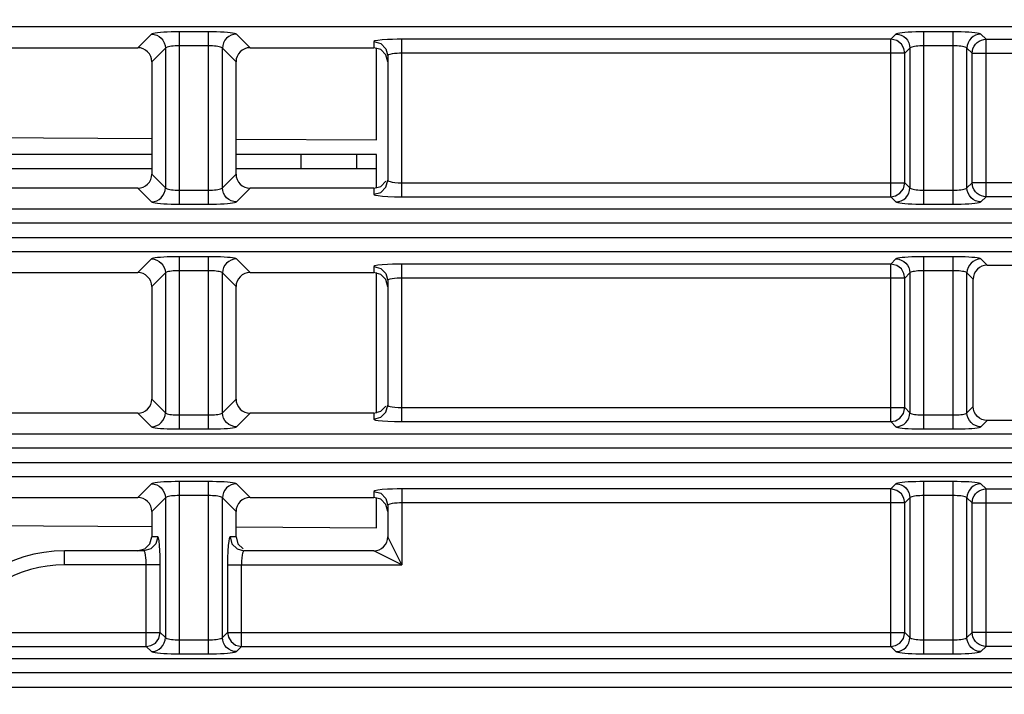
# Model space of a CAD drawing. Units: millimetres. Extents: x 40 to 537, y 43 to 385.
# Drawn here: x 189 to 196, y 56 to 61 of the extents above; entities that cross this region are included whole.
import ezdxf

# ---------------------------------------------------------------- set-up
doc = ezdxf.new("R2010")
doc.units = ezdxf.units.MM
doc.header["$LTSCALE"] = 32.67
doc.layers.get('0').update_dxf_attribs({"linetype": 'CONTINUOUS'})
doc.styles.get("Standard").update_dxf_attribs({"font": 'txt', "width": 0.75})
doc.dimstyles.new('DIMSTYLE_1', dxfattribs={"dimtxt": 4.5, "dimasz": 2.4, "dimexe": 0.18, "dimexo": 0.0625, "dimgap": 0.09, "dimtad": 1, "dimdec": 1, "dimlfac": 5, "dimzin": 0, "dimdsep": 46, "dimtxsty": 'STANDARD', "dimblk": '_FILLED', "dimblk1": '_FILLED', "dimblk2": '_FILLED', "dimcen": 0.09, "dimadec": 0, "dimazin": 0, "dimtp": 0.1, "dimtm": 0.1, "dimtfac": 1, "dimtdec": 1, "dimtofl": 0, "dimtmove": 0, "dimatfit": 3, "dimldrblk": '_FILLED', "dimfxl": 1, "dimtolj": 1, "dimtzin": 0, "dimarcsym": 0})

# ---------------------------------------------------------------- blocks, each defined once
blk = doc.blocks.new('_FILLED')
at = {"color": 0, "linetype": 'BYBLOCK'}
blk.add_solid([(0, 0), (-1, 0.15625), (-1, -0.15625)], dxfattribs=at)
blk = doc.blocks.new('*D0')
at = {"color": 2, "linetype": 'CONTINUOUS'}
for p, q in [((183.8234, 84.8532), (250.6827, 84.8532)), ((249.6827, 84.8532), (249.6827, 65.4552)), ((249.6827, 46.0572), (249.6827, 65.4552)), ((225.6578, 46.0572), (250.6827, 46.0572))]:
    blk.add_line(p, q, dxfattribs=at)
at = {"color": 2, "linetype": 'CONTINUOUS', "xscale": 2.4, "yscale": 2.4, "zscale": 2.4}
for p, rotation in [((249.6827, 84.8532), 90), ((249.6827, 46.0572), 270)]:
    blk.add_blockref('_FILLED', p, dxfattribs=dict(at, rotation=rotation))

msp = doc.modelspace()

# ---------------------------------------------------------------- linework, layer by layer
at = {"color": 7, "linetype": 'CONTINUOUS'}
for p, q in [((196.9721, 60.5467), (137.2359, 60.5467)), ((190.0352, 60.4942), (189.9382, 60.3972)), ((190.4412, 60.5102), (190.2344, 60.5102)), ((190.2344, 59.2842), (190.2344, 60.5102)), ((190.4412, 59.2842), (190.4412, 60.5102)), ((190.7374, 60.3972), (190.6404, 60.4942)), ((195.3352, 60.4942), (195.2986, 60.4577)), ((195.7412, 60.5102), (195.5344, 60.5102)), ((195.5344, 59.2842), (195.5344, 60.5102)), ((195.7412, 59.2842), (195.7412, 60.5102)), ((195.9769, 60.4577), (195.9404, 60.4942)), ((191.6256, 60.445), (191.6178, 60.4402)), ((191.6178, 60.4402), (191.6178, 60.3972)), ((195.2986, 60.4577), (191.8178, 60.4577)), ((191.8178, 59.3367), (191.8178, 60.4577)), ((195.2986, 59.3367), (195.2986, 60.4577)), ((195.9769, 60.4577), (198.241, 60.4577)), ((195.9769, 59.3367), (195.9769, 60.4577)), ((185.4374, 60.3972), (189.9382, 60.3972)), ((190.1348, 60.3946), (190.0378, 60.2976)), ((190.1348, 60.3946), (190.1348, 59.3998)), ((190.4412, 60.4105), (190.2344, 60.4105)), ((190.6378, 60.2976), (190.5408, 60.3946)), ((190.5408, 59.3998), (190.5408, 60.3946)), ((190.7374, 60.3972), (191.6178, 60.3972)), ((191.6677, 60.3838), (191.6178, 60.3972)), ((191.6378, 59.741), (191.6378, 60.3972)), ((195.3982, 60.358), (191.8178, 60.358)), ((195.4348, 60.3946), (195.3982, 60.358)), ((195.3982, 59.4363), (195.3982, 60.358)), ((195.4348, 60.3946), (195.4348, 59.3998)), ((195.7412, 60.4105), (195.5344, 60.4105)), ((195.8773, 60.358), (195.8408, 60.3946)), ((195.8408, 59.3998), (195.8408, 60.3946)), ((195.8773, 60.358), (198.241, 60.358)), ((195.8773, 59.4363), (195.8773, 60.358)), ((190.0378, 60.2976), (190.0378, 59.4968)), ((190.6378, 59.4968), (190.6378, 60.2976)), ((191.7178, 60.3405), (191.7178, 59.4538)), ((190.6378, 59.7472), (191.6378, 59.741)), ((190.0378, 59.6372), (185.3378, 59.6372)), ((191.6378, 59.6372), (190.6378, 59.6372)), ((191.0978, 59.6372), (191.0978, 59.5372)), ((191.4978, 59.5372), (191.4978, 59.6372)), ((191.6378, 59.3972), (191.6378, 59.6372)), ((185.3378, 59.5372), (190.0378, 59.5372)), ((190.6378, 59.5372), (191.6378, 59.5372)), ((190.0378, 59.4968), (190.1348, 59.3998)), ((190.5408, 59.3998), (190.6378, 59.4968)), ((191.7044, 59.404), (191.7178, 59.4538)), ((191.7921, 59.4369), (191.8178, 59.4363)), ((191.8178, 59.4363), (195.3982, 59.4363)), ((195.3982, 59.4363), (195.4348, 59.3998)), ((195.8408, 59.3998), (195.8773, 59.4363)), ((200.9678, 59.4363), (195.8773, 59.4363)), ((189.9382, 59.3972), (185.4374, 59.3972)), ((189.9382, 59.3972), (190.0352, 59.3002)), ((190.2344, 59.3838), (190.4412, 59.3838)), ((190.6404, 59.3002), (190.7374, 59.3972)), ((191.6178, 59.3972), (190.7374, 59.3972)), ((191.6178, 59.3972), (191.6178, 59.3542)), ((195.5344, 59.3838), (195.7412, 59.3838)), ((191.8178, 59.3367), (195.2986, 59.3367)), ((195.2986, 59.3367), (195.3352, 59.3002)), ((195.9404, 59.3002), (195.9769, 59.3367)), ((200.963, 59.3367), (195.9769, 59.3367)), ((200.9097, 59.2477), (137.2359, 59.2477)), ((190.2344, 59.2842), (190.4412, 59.2842)), ((195.5344, 59.2842), (195.7412, 59.2842)), ((200.9049, 59.1481), (137.2407, 59.1481)), ((137.2407, 59.0463), (200.9049, 59.0463)), ((137.2359, 58.9467), (200.9097, 58.9467)), ((190.0352, 58.8942), (189.9382, 58.7972)), ((190.4412, 58.9102), (190.2344, 58.9102)), ((190.2344, 57.6842), (190.2344, 58.9102)), ((190.4412, 57.6842), (190.4412, 58.9102)), ((190.7374, 58.7972), (190.6404, 58.8942)), ((195.3352, 58.8942), (195.2986, 58.8577)), ((195.7412, 58.9102), (195.5344, 58.9102)), ((195.5344, 57.6842), (195.5344, 58.9102)), ((195.7412, 57.6842), (195.7412, 58.9102)), ((195.9849, 58.8497), (195.9404, 58.8942)), ((190.4412, 58.8105), (190.2344, 58.8105)), ((191.6256, 58.845), (191.6178, 58.8402)), ((191.6178, 58.8402), (191.6178, 58.7972)), ((195.2986, 58.8577), (191.8178, 58.8577)), ((191.8178, 57.7367), (191.8178, 58.8577)), ((195.2986, 57.7367), (195.2986, 58.8577)), ((195.7412, 58.8105), (195.5344, 58.8105)), ((195.9849, 58.8497), (200.9678, 58.8497)), ((185.4374, 58.7972), (189.9382, 58.7972)), ((190.1348, 58.7946), (190.0378, 58.6976)), ((190.1348, 58.7946), (190.1348, 57.7998)), ((190.6378, 58.6976), (190.5408, 58.7946)), ((190.5408, 57.7998), (190.5408, 58.7946)), ((190.7374, 58.7972), (191.6178, 58.7972)), ((191.6677, 58.7838), (191.6178, 58.7972)), ((191.6378, 57.7972), (191.6378, 58.7972)), ((191.7178, 58.7405), (191.7178, 57.8538)), ((195.3982, 58.758), (191.8178, 58.758)), ((195.4348, 58.7946), (195.3982, 58.758)), ((195.3982, 57.8363), (195.3982, 58.758)), ((195.4348, 58.7946), (195.4348, 57.7998)), ((195.8853, 58.7501), (195.8408, 58.7946)), ((195.8408, 57.7998), (195.8408, 58.7946)), ((195.8853, 57.8443), (195.8853, 58.7501)), ((190.0378, 58.6976), (190.0378, 57.8968)), ((190.6378, 57.8968), (190.6378, 58.6976)), ((190.0378, 57.8968), (190.1348, 57.7998)), ((190.5408, 57.7998), (190.6378, 57.8968)), ((191.7044, 57.804), (191.7178, 57.8538)), ((191.7921, 57.8369), (191.8178, 57.8363)), ((191.8178, 57.8363), (195.3982, 57.8363)), ((195.3982, 57.8363), (195.4348, 57.7998)), ((195.8408, 57.7998), (195.8853, 57.8443)), ((189.9382, 57.7972), (185.4374, 57.7972)), ((189.9382, 57.7972), (190.0352, 57.7002)), ((190.2344, 57.7838), (190.4412, 57.7838)), ((190.6404, 57.7002), (190.7374, 57.7972)), ((191.6178, 57.7972), (190.7374, 57.7972)), ((191.6178, 57.7972), (191.6178, 57.7542)), ((195.5344, 57.7838), (195.7412, 57.7838)), ((190.2344, 57.6842), (190.4412, 57.6842)), ((191.8178, 57.7367), (195.2986, 57.7367)), ((195.2986, 57.7367), (195.3352, 57.7002)), ((195.5344, 57.6842), (195.7412, 57.6842)), ((195.9404, 57.7002), (195.9849, 57.7447)), ((200.9678, 57.7447), (195.9849, 57.7447)), ((200.9097, 57.6477), (137.2359, 57.6477)), ((200.9049, 57.5481), (137.2407, 57.5481)), ((137.2407, 57.4463), (200.9049, 57.4463)), ((137.2359, 57.3467), (200.9097, 57.3467)), ((190.0352, 57.2942), (189.9382, 57.1972)), ((190.4412, 57.3102), (190.2344, 57.3102)), ((190.2344, 56.0842), (190.2344, 57.3102)), ((190.4412, 56.0842), (190.4412, 57.3102)), ((190.7374, 57.1972), (190.6404, 57.2942)), ((195.3352, 57.2942), (195.2986, 57.2577)), ((195.7412, 57.3102), (195.5344, 57.3102)), ((195.5344, 56.0842), (195.5344, 57.3102)), ((195.7412, 56.0842), (195.7412, 57.3102)), ((195.9769, 57.2577), (195.9404, 57.2942)), ((185.4374, 57.1972), (189.9382, 57.1972)), ((190.1348, 57.1946), (190.0378, 57.0976)), ((190.1348, 57.1946), (190.1348, 56.1998)), ((190.4412, 57.2105), (190.2344, 57.2105)), ((190.6378, 57.0976), (190.5408, 57.1946)), ((190.5408, 56.1998), (190.5408, 57.1946)), ((190.7374, 57.1972), (191.6178, 57.1972)), ((191.6256, 57.245), (191.6178, 57.2402)), ((191.6178, 57.2402), (191.6178, 57.1972)), ((191.6677, 57.1838), (191.6178, 57.1972)), ((191.6378, 56.981), (191.6378, 57.1972)), ((195.2986, 57.2577), (191.8178, 57.2577)), ((191.8178, 57.2577), (191.8178, 56.7172)), ((195.2986, 56.1367), (195.2986, 57.2577)), ((195.4348, 57.1946), (195.3982, 57.158)), ((195.4348, 57.1946), (195.4348, 56.1998)), ((195.7412, 57.2105), (195.5344, 57.2105)), ((195.8773, 57.158), (195.8408, 57.1946)), ((195.8408, 56.1998), (195.8408, 57.1946)), ((195.9769, 57.2577), (200.963, 57.2577)), ((195.9769, 56.1367), (195.9769, 57.2577)), ((191.7178, 57.1405), (191.7178, 56.9172)), ((195.3982, 57.158), (191.8178, 57.158)), ((195.3982, 56.2363), (195.3982, 57.158)), ((195.8773, 57.158), (200.9678, 57.158)), ((195.8773, 56.2363), (195.8773, 57.158)), ((190.0378, 57.0976), (190.0378, 56.9172)), ((190.6378, 56.9172), (190.6378, 57.0976)), ((190.6382, 56.9872), (191.6378, 56.981)), ((190.0244, 56.8673), (190.0378, 56.9172)), ((190.0808, 56.9172), (190.0378, 56.9172)), ((190.0856, 56.9093), (190.0808, 56.9172)), ((190.6378, 56.9172), (190.5948, 56.9172)), ((191.8178, 56.7172), (191.7178, 56.9172)), ((189.9811, 56.8172), (189.4178, 56.8172)), ((189.4178, 56.7172), (189.4178, 56.8172)), ((190.6446, 56.8306), (190.6944, 56.8172)), ((191.6178, 56.8172), (190.6944, 56.8172)), ((191.8178, 56.7172), (191.6178, 56.8172)), ((190.0982, 56.7172), (189.4178, 56.7172)), ((189.9986, 56.1367), (189.9986, 56.7172)), ((190.0982, 56.2363), (190.0982, 56.7172)), ((190.5773, 56.7172), (191.8178, 56.7172)), ((190.5773, 56.7172), (190.5773, 56.2363)), ((190.6775, 56.7429), (190.6769, 56.7172)), ((190.6769, 56.1367), (190.6769, 56.7172)), ((188.6213, 56.2363), (190.0982, 56.2363)), ((190.0982, 56.2363), (190.1348, 56.1998)), ((190.5408, 56.1998), (190.5773, 56.2363)), ((190.5773, 56.2363), (195.3982, 56.2363)), ((195.3982, 56.2363), (195.4348, 56.1998)), ((195.8408, 56.1998), (195.8773, 56.2363)), ((200.9678, 56.2363), (195.8773, 56.2363)), ((190.2344, 56.1838), (190.4412, 56.1838)), ((195.5344, 56.1838), (195.7412, 56.1838)), ((188.6213, 56.1367), (189.9986, 56.1367)), ((189.9986, 56.1367), (190.0352, 56.1002)), ((190.2344, 56.0842), (190.4412, 56.0842)), ((190.6404, 56.1002), (190.6769, 56.1367)), ((190.6769, 56.1367), (195.2986, 56.1367)), ((195.2986, 56.1367), (195.3352, 56.1002)), ((195.5344, 56.0842), (195.7412, 56.0842)), ((195.9404, 56.1002), (195.9769, 56.1367)), ((200.963, 56.1367), (195.9769, 56.1367)), ((200.9097, 56.0477), (137.2359, 56.0477)), ((200.9049, 55.9481), (137.2407, 55.9481)), ((137.2407, 55.8463), (200.9049, 55.8463))]:
    msp.add_line(p, q, dxfattribs=at)
for points in [[(190.2344, 60.5102), (190.205, 60.51), (190.176, 60.5094), (190.1483, 60.5084), (190.1226, 60.5072), (190.0994, 60.5056), (190.0792, 60.5037), (190.0623, 60.5016), (190.0491, 60.4992), (190.0399, 60.4967), (190.0352, 60.4942)], [(190.0352, 60.4942), (190.0545, 60.4921), (190.0731, 60.4864), (190.0903, 60.4771), (190.1053, 60.4647), (190.1177, 60.4497), (190.127, 60.4325), (190.1327, 60.4139), (190.1348, 60.3946)], [(190.6404, 60.4942), (190.6356, 60.4967), (190.6265, 60.4992), (190.6133, 60.5016), (190.5963, 60.5037), (190.5761, 60.5056), (190.5529, 60.5072), (190.5272, 60.5084), (190.4995, 60.5094), (190.4705, 60.51), (190.4412, 60.5102)], [(190.6404, 60.4942), (190.621, 60.4921), (190.6024, 60.4864), (190.5853, 60.4771), (190.5702, 60.4647), (190.5578, 60.4497), (190.5486, 60.4325), (190.5428, 60.4139), (190.5408, 60.3946)], [(195.5344, 60.5102), (195.505, 60.51), (195.476, 60.5094), (195.4483, 60.5084), (195.4226, 60.5072), (195.3994, 60.5056), (195.3792, 60.5037), (195.3623, 60.5016), (195.3491, 60.4992), (195.3399, 60.4967), (195.3352, 60.4942)], [(195.3352, 60.4942), (195.3545, 60.4921), (195.3731, 60.4864), (195.3903, 60.4771), (195.4053, 60.4647), (195.4177, 60.4497), (195.427, 60.4325), (195.4327, 60.4139), (195.4348, 60.3946)], [(195.9404, 60.4942), (195.9356, 60.4967), (195.9265, 60.4992), (195.9133, 60.5016), (195.8963, 60.5037), (195.8761, 60.5056), (195.8529, 60.5072), (195.8272, 60.5084), (195.7995, 60.5094), (195.7705, 60.51), (195.7412, 60.5102)], [(195.9404, 60.4942), (195.921, 60.4921), (195.9024, 60.4864), (195.8853, 60.4771), (195.8702, 60.4647), (195.8578, 60.4497), (195.8486, 60.4325), (195.8428, 60.4139), (195.8408, 60.3946)], [(191.6178, 60.4402), (191.6678, 60.4268), (191.7044, 60.3903), (191.7178, 60.3405)], [(191.8178, 60.4577), (191.7858, 60.4574), (191.7512, 60.4567), (191.7148, 60.4552), (191.6789, 60.4527), (191.6474, 60.4493), (191.6256, 60.445)], [(195.3982, 60.358), (195.3923, 60.3912), (195.3736, 60.423), (195.3416, 60.4476), (195.2986, 60.4577)], [(195.8773, 60.358), (195.8789, 60.3753), (195.8835, 60.392), (195.8909, 60.4076), (195.9009, 60.4218), (195.9131, 60.4341), (195.9273, 60.4441), (195.943, 60.4515), (195.9597, 60.456), (195.9769, 60.4577)], [(190.0378, 60.2976), (190.0359, 60.3171), (190.0302, 60.3358), (190.021, 60.353), (190.0086, 60.368), (189.9936, 60.3804), (189.9764, 60.3896), (189.9577, 60.3953), (189.9382, 60.3972)], [(190.2344, 60.4105), (190.2197, 60.4103), (190.2052, 60.4098), (190.1914, 60.4088), (190.1785, 60.4075), (190.1669, 60.4059), (190.1568, 60.4041), (190.1483, 60.4019), (190.1417, 60.3996), (190.1372, 60.3971), (190.1348, 60.3946)], [(190.5408, 60.3946), (190.5384, 60.3971), (190.5338, 60.3996), (190.5272, 60.4019), (190.5188, 60.4041), (190.5086, 60.4059), (190.497, 60.4075), (190.4842, 60.4088), (190.4703, 60.4098), (190.4558, 60.4103), (190.4412, 60.4105)], [(190.7374, 60.3972), (190.7179, 60.3953), (190.6992, 60.3896), (190.682, 60.3804), (190.6669, 60.368), (190.6545, 60.353), (190.6454, 60.3358), (190.6397, 60.3171), (190.6378, 60.2976)], [(191.7178, 60.2968), (191.7043, 60.3471), (191.6677, 60.3838)], [(191.8178, 60.358), (191.8018, 60.3578), (191.7845, 60.357), (191.7663, 60.3555), (191.7483, 60.3531), (191.7326, 60.3497), (191.7217, 60.3454), (191.7178, 60.3405)], [(195.5344, 60.4105), (195.5197, 60.4103), (195.5052, 60.4098), (195.4914, 60.4088), (195.4785, 60.4075), (195.4669, 60.4059), (195.4568, 60.4041), (195.4483, 60.4019), (195.4417, 60.3996), (195.4372, 60.3971), (195.4348, 60.3946)], [(195.8408, 60.3946), (195.8384, 60.3971), (195.8338, 60.3996), (195.8272, 60.4019), (195.8188, 60.4041), (195.8086, 60.4059), (195.797, 60.4075), (195.7842, 60.4088), (195.7703, 60.4098), (195.7558, 60.4103), (195.7412, 60.4105)], [(185.3378, 59.7745), (186.1844, 59.7747), (190.0378, 59.7509)], [(189.9382, 59.3972), (189.9577, 59.3991), (189.9764, 59.4048), (189.9936, 59.414), (190.0086, 59.4263), (190.021, 59.4414), (190.0302, 59.4586), (190.0359, 59.4773), (190.0378, 59.4968)], [(190.6378, 59.4968), (190.6397, 59.4773), (190.6454, 59.4586), (190.6545, 59.4414), (190.6669, 59.4263), (190.682, 59.414), (190.6992, 59.4048), (190.7179, 59.3991), (190.7374, 59.3972)], [(191.6178, 59.3972), (191.6677, 59.4106), (191.7043, 59.4473)], [(191.7178, 59.4538), (191.7192, 59.4508), (191.7243, 59.4476), (191.7339, 59.4443), (191.7487, 59.4412), (191.7685, 59.4386), (191.7921, 59.4369)], [(195.2986, 59.3367), (195.3318, 59.3427), (195.3637, 59.3613), (195.3882, 59.3934), (195.3982, 59.4363)], [(195.9769, 59.3367), (195.9597, 59.3383), (195.943, 59.3429), (195.9273, 59.3503), (195.9131, 59.3603), (195.9009, 59.3725), (195.8909, 59.3867), (195.8835, 59.4024), (195.8789, 59.4191), (195.8773, 59.4363)], [(190.0352, 59.3002), (190.0545, 59.3022), (190.0731, 59.308), (190.0903, 59.3172), (190.1053, 59.3296), (190.1177, 59.3447), (190.127, 59.3618), (190.1327, 59.3805), (190.1348, 59.3998)], [(190.1348, 59.3998), (190.1372, 59.3972), (190.1417, 59.3947), (190.1483, 59.3924), (190.1568, 59.3903), (190.1669, 59.3884), (190.1785, 59.3868), (190.1914, 59.3855), (190.2052, 59.3846), (190.2197, 59.384), (190.2344, 59.3838)], [(190.4412, 59.3838), (190.4558, 59.384), (190.4703, 59.3846), (190.4842, 59.3855), (190.497, 59.3868), (190.5086, 59.3884), (190.5188, 59.3903), (190.5272, 59.3924), (190.5338, 59.3947), (190.5384, 59.3972), (190.5408, 59.3998)], [(190.6404, 59.3002), (190.621, 59.3022), (190.6024, 59.308), (190.5853, 59.3172), (190.5702, 59.3296), (190.5578, 59.3447), (190.5486, 59.3618), (190.5428, 59.3805), (190.5408, 59.3998)], [(191.6178, 59.3542), (191.6678, 59.3675), (191.7044, 59.404)], [(195.3352, 59.3002), (195.3545, 59.3022), (195.3731, 59.308), (195.3903, 59.3172), (195.4053, 59.3296), (195.4177, 59.3447), (195.427, 59.3618), (195.4327, 59.3805), (195.4348, 59.3998)], [(195.4348, 59.3998), (195.4372, 59.3972), (195.4417, 59.3947), (195.4483, 59.3924), (195.4568, 59.3903), (195.4669, 59.3884), (195.4785, 59.3868), (195.4914, 59.3855), (195.5052, 59.3846), (195.5197, 59.384), (195.5344, 59.3838)], [(195.7412, 59.3838), (195.7558, 59.384), (195.7703, 59.3846), (195.7842, 59.3855), (195.797, 59.3868), (195.8086, 59.3884), (195.8188, 59.3903), (195.8272, 59.3924), (195.8338, 59.3947), (195.8384, 59.3972), (195.8408, 59.3998)], [(195.9404, 59.3002), (195.921, 59.3022), (195.9024, 59.308), (195.8853, 59.3172), (195.8702, 59.3296), (195.8578, 59.3447), (195.8486, 59.3618), (195.8428, 59.3805), (195.8408, 59.3998)], [(190.0352, 59.3002), (190.0399, 59.2976), (190.0491, 59.2951), (190.0623, 59.2928), (190.0792, 59.2907), (190.0994, 59.2888), (190.1226, 59.2872), (190.1483, 59.2859), (190.176, 59.285), (190.205, 59.2844), (190.2344, 59.2842)], [(190.4412, 59.2842), (190.4705, 59.2844), (190.4995, 59.285), (190.5272, 59.2859), (190.5529, 59.2872), (190.5761, 59.2888), (190.5963, 59.2907), (190.6133, 59.2928), (190.6265, 59.2951), (190.6356, 59.2976), (190.6404, 59.3002)], [(191.6178, 59.3542), (191.6207, 59.3512), (191.6308, 59.348), (191.6501, 59.3447)], [(191.6501, 59.3447), (191.6797, 59.3415), (191.7193, 59.339), (191.7663, 59.3373), (191.8178, 59.3367)], [(195.3352, 59.3002), (195.3399, 59.2976), (195.3491, 59.2951), (195.3623, 59.2928), (195.3792, 59.2907), (195.3994, 59.2888), (195.4226, 59.2872), (195.4483, 59.2859), (195.476, 59.285), (195.505, 59.2844), (195.5344, 59.2842)], [(195.7412, 59.2842), (195.7705, 59.2844), (195.7995, 59.285), (195.8272, 59.2859), (195.8529, 59.2872), (195.8761, 59.2888), (195.8963, 59.2907), (195.9133, 59.2928), (195.9265, 59.2951), (195.9356, 59.2976), (195.9404, 59.3002)], [(190.2344, 58.9102), (190.205, 58.91), (190.176, 58.9094), (190.1483, 58.9084), (190.1226, 58.9072), (190.0994, 58.9056), (190.0792, 58.9037), (190.0623, 58.9016), (190.0491, 58.8992), (190.0399, 58.8967), (190.0352, 58.8942)], [(190.0352, 58.8942), (190.0545, 58.8921), (190.0731, 58.8864), (190.0903, 58.8771), (190.1053, 58.8647), (190.1177, 58.8497), (190.127, 58.8325), (190.1327, 58.8139), (190.1348, 58.7946)], [(190.6404, 58.8942), (190.6356, 58.8967), (190.6265, 58.8992), (190.6133, 58.9016), (190.5963, 58.9037), (190.5761, 58.9056), (190.5529, 58.9072), (190.5272, 58.9084), (190.4995, 58.9094), (190.4705, 58.91), (190.4412, 58.9102)], [(190.6404, 58.8942), (190.621, 58.8921), (190.6024, 58.8864), (190.5853, 58.8771), (190.5702, 58.8647), (190.5578, 58.8497), (190.5486, 58.8325), (190.5428, 58.8139), (190.5408, 58.7946)], [(195.5344, 58.9102), (195.505, 58.91), (195.476, 58.9094), (195.4483, 58.9084), (195.4226, 58.9072), (195.3994, 58.9056), (195.3792, 58.9037), (195.3623, 58.9016), (195.3491, 58.8992), (195.3399, 58.8967), (195.3352, 58.8942)], [(195.3352, 58.8942), (195.3545, 58.8921), (195.3731, 58.8864), (195.3903, 58.8771), (195.4053, 58.8647), (195.4177, 58.8497), (195.427, 58.8325), (195.4327, 58.8139), (195.4348, 58.7946)], [(195.9404, 58.8942), (195.9356, 58.8967), (195.9265, 58.8992), (195.9133, 58.9016), (195.8963, 58.9037), (195.8761, 58.9056), (195.8529, 58.9072), (195.8272, 58.9084), (195.7995, 58.9094), (195.7705, 58.91), (195.7412, 58.9102)], [(195.9404, 58.8942), (195.921, 58.8921), (195.9024, 58.8864), (195.8853, 58.8771), (195.8702, 58.8647), (195.8578, 58.8497), (195.8486, 58.8325), (195.8428, 58.8139), (195.8408, 58.7946)], [(190.2344, 58.8105), (190.2197, 58.8103), (190.2052, 58.8098), (190.1914, 58.8088), (190.1785, 58.8075), (190.1669, 58.8059), (190.1568, 58.8041), (190.1483, 58.8019), (190.1417, 58.7996), (190.1372, 58.7971), (190.1348, 58.7946)], [(190.5408, 58.7946), (190.5384, 58.7971), (190.5338, 58.7996), (190.5272, 58.8019), (190.5188, 58.8041), (190.5086, 58.8059), (190.497, 58.8075), (190.4842, 58.8088), (190.4703, 58.8098), (190.4558, 58.8103), (190.4412, 58.8105)], [(191.6178, 58.8402), (191.6678, 58.8268), (191.7044, 58.7903), (191.7178, 58.7405)], [(191.8178, 58.8577), (191.7858, 58.8574), (191.7512, 58.8567), (191.7148, 58.8552), (191.6789, 58.8527), (191.6474, 58.8493), (191.6256, 58.845)], [(195.3982, 58.758), (195.3923, 58.7912), (195.3736, 58.823), (195.3416, 58.8476), (195.2986, 58.8577)], [(195.5344, 58.8105), (195.5197, 58.8103), (195.5052, 58.8098), (195.4914, 58.8088), (195.4785, 58.8075), (195.4669, 58.8059), (195.4568, 58.8041), (195.4483, 58.8019), (195.4417, 58.7996), (195.4372, 58.7971), (195.4348, 58.7946)], [(195.8408, 58.7946), (195.8384, 58.7971), (195.8338, 58.7996), (195.8272, 58.8019), (195.8188, 58.8041), (195.8086, 58.8059), (195.797, 58.8075), (195.7842, 58.8088), (195.7703, 58.8098), (195.7558, 58.8103), (195.7412, 58.8105)], [(195.9849, 58.8497), (195.9654, 58.8478), (195.9467, 58.8421), (195.9295, 58.8329), (195.9144, 58.8205), (195.9021, 58.8055), (195.8929, 58.7883), (195.8872, 58.7696), (195.8853, 58.7501)], [(190.0378, 58.6976), (190.0359, 58.7171), (190.0302, 58.7358), (190.021, 58.753), (190.0086, 58.768), (189.9936, 58.7804), (189.9764, 58.7896), (189.9577, 58.7953), (189.9382, 58.7972)], [(190.7374, 58.7972), (190.7179, 58.7953), (190.6992, 58.7896), (190.682, 58.7804), (190.6669, 58.768), (190.6545, 58.753), (190.6454, 58.7358), (190.6397, 58.7171), (190.6378, 58.6976)], [(191.7178, 58.6968), (191.7043, 58.7471), (191.6677, 58.7838)], [(191.8178, 58.758), (191.8018, 58.7578), (191.7845, 58.757), (191.7663, 58.7555), (191.7483, 58.7531), (191.7326, 58.7497), (191.7217, 58.7454), (191.7178, 58.7405)], [(189.9382, 57.7972), (189.9577, 57.7991), (189.9764, 57.8048), (189.9936, 57.814), (190.0086, 57.8263), (190.021, 57.8414), (190.0302, 57.8586), (190.0359, 57.8773), (190.0378, 57.8968)], [(190.6378, 57.8968), (190.6397, 57.8773), (190.6454, 57.8586), (190.6545, 57.8414), (190.6669, 57.8263), (190.682, 57.814), (190.6992, 57.8048), (190.7179, 57.7991), (190.7374, 57.7972)], [(191.6178, 57.7972), (191.6677, 57.8106), (191.7043, 57.8473)], [(191.7178, 57.8538), (191.7192, 57.8508), (191.7243, 57.8476), (191.7339, 57.8443), (191.7487, 57.8412), (191.7685, 57.8386), (191.7921, 57.8369)], [(195.2986, 57.7367), (195.3318, 57.7427), (195.3637, 57.7613), (195.3882, 57.7934), (195.3982, 57.8363)], [(195.9849, 57.7447), (195.9654, 57.7466), (195.9467, 57.7523), (195.9295, 57.7615), (195.9144, 57.7738), (195.9021, 57.7889), (195.8929, 57.8061), (195.8872, 57.8248), (195.8853, 57.8443)], [(190.0352, 57.7002), (190.0545, 57.7022), (190.0731, 57.708), (190.0903, 57.7172), (190.1053, 57.7296), (190.1177, 57.7447), (190.127, 57.7618), (190.1327, 57.7805), (190.1348, 57.7998)], [(190.1348, 57.7998), (190.1372, 57.7972), (190.1417, 57.7947), (190.1483, 57.7924), (190.1568, 57.7903), (190.1669, 57.7884), (190.1785, 57.7868), (190.1914, 57.7855), (190.2052, 57.7846), (190.2197, 57.784), (190.2344, 57.7838)], [(190.4412, 57.7838), (190.4558, 57.784), (190.4703, 57.7846), (190.4842, 57.7855), (190.497, 57.7868), (190.5086, 57.7884), (190.5188, 57.7903), (190.5272, 57.7924), (190.5338, 57.7947), (190.5384, 57.7972), (190.5408, 57.7998)], [(190.6404, 57.7002), (190.621, 57.7022), (190.6024, 57.708), (190.5853, 57.7172), (190.5702, 57.7296), (190.5578, 57.7447), (190.5486, 57.7618), (190.5428, 57.7805), (190.5408, 57.7998)], [(191.6178, 57.7542), (191.6678, 57.7675), (191.7044, 57.804)], [(191.6178, 57.7542), (191.6207, 57.7512), (191.6308, 57.748), (191.6501, 57.7447)], [(195.3352, 57.7002), (195.3545, 57.7022), (195.3731, 57.708), (195.3903, 57.7172), (195.4053, 57.7296), (195.4177, 57.7447), (195.427, 57.7618), (195.4327, 57.7805), (195.4348, 57.7998)], [(195.4348, 57.7998), (195.4372, 57.7972), (195.4417, 57.7947), (195.4483, 57.7924), (195.4568, 57.7903), (195.4669, 57.7884), (195.4785, 57.7868), (195.4914, 57.7855), (195.5052, 57.7846), (195.5197, 57.784), (195.5344, 57.7838)], [(195.7412, 57.7838), (195.7558, 57.784), (195.7703, 57.7846), (195.7842, 57.7855), (195.797, 57.7868), (195.8086, 57.7884), (195.8188, 57.7903), (195.8272, 57.7924), (195.8338, 57.7947), (195.8384, 57.7972), (195.8408, 57.7998)], [(195.9404, 57.7002), (195.921, 57.7022), (195.9024, 57.708), (195.8853, 57.7172), (195.8702, 57.7296), (195.8578, 57.7447), (195.8486, 57.7618), (195.8428, 57.7805), (195.8408, 57.7998)], [(190.0352, 57.7002), (190.0399, 57.6976), (190.0491, 57.6951), (190.0623, 57.6928), (190.0792, 57.6907), (190.0994, 57.6888), (190.1226, 57.6872), (190.1483, 57.6859), (190.176, 57.685), (190.205, 57.6844), (190.2344, 57.6842)], [(190.4412, 57.6842), (190.4705, 57.6844), (190.4995, 57.685), (190.5272, 57.6859), (190.5529, 57.6872), (190.5761, 57.6888), (190.5963, 57.6907), (190.6133, 57.6928), (190.6265, 57.6951), (190.6356, 57.6976), (190.6404, 57.7002)], [(191.6501, 57.7447), (191.6797, 57.7415), (191.7193, 57.739), (191.7663, 57.7373), (191.8178, 57.7367)], [(195.3352, 57.7002), (195.3399, 57.6976), (195.3491, 57.6951), (195.3623, 57.6928), (195.3792, 57.6907), (195.3994, 57.6888), (195.4226, 57.6872), (195.4483, 57.6859), (195.476, 57.685), (195.505, 57.6844), (195.5344, 57.6842)], [(195.7412, 57.6842), (195.7705, 57.6844), (195.7995, 57.685), (195.8272, 57.6859), (195.8529, 57.6872), (195.8761, 57.6888), (195.8963, 57.6907), (195.9133, 57.6928), (195.9265, 57.6951), (195.9356, 57.6976), (195.9404, 57.7002)], [(190.2344, 57.3102), (190.205, 57.31), (190.176, 57.3094), (190.1483, 57.3084), (190.1226, 57.3072), (190.0994, 57.3056), (190.0792, 57.3037), (190.0623, 57.3016), (190.0491, 57.2992), (190.0399, 57.2967), (190.0352, 57.2942)], [(190.0352, 57.2942), (190.0545, 57.2921), (190.0731, 57.2864), (190.0903, 57.2771), (190.1053, 57.2647), (190.1177, 57.2497), (190.127, 57.2325), (190.1327, 57.2139), (190.1348, 57.1946)], [(190.6404, 57.2942), (190.6356, 57.2967), (190.6265, 57.2992), (190.6133, 57.3016), (190.5963, 57.3037), (190.5761, 57.3056), (190.5529, 57.3072), (190.5272, 57.3084), (190.4995, 57.3094), (190.4705, 57.31), (190.4412, 57.3102)], [(190.6404, 57.2942), (190.621, 57.2921), (190.6024, 57.2864), (190.5853, 57.2771), (190.5702, 57.2647), (190.5578, 57.2497), (190.5486, 57.2325), (190.5428, 57.2139), (190.5408, 57.1946)], [(195.5344, 57.3102), (195.505, 57.31), (195.476, 57.3094), (195.4483, 57.3084), (195.4226, 57.3072), (195.3994, 57.3056), (195.3792, 57.3037), (195.3623, 57.3016), (195.3491, 57.2992), (195.3399, 57.2967), (195.3352, 57.2942)], [(195.3352, 57.2942), (195.3545, 57.2921), (195.3731, 57.2864), (195.3903, 57.2771), (195.4053, 57.2647), (195.4177, 57.2497), (195.427, 57.2325), (195.4327, 57.2139), (195.4348, 57.1946)], [(195.9404, 57.2942), (195.9356, 57.2967), (195.9265, 57.2992), (195.9133, 57.3016), (195.8963, 57.3037), (195.8761, 57.3056), (195.8529, 57.3072), (195.8272, 57.3084), (195.7995, 57.3094), (195.7705, 57.31), (195.7412, 57.3102)], [(195.9404, 57.2942), (195.921, 57.2921), (195.9024, 57.2864), (195.8853, 57.2771), (195.8702, 57.2647), (195.8578, 57.2497), (195.8486, 57.2325), (195.8428, 57.2139), (195.8408, 57.1946)], [(190.0378, 57.0976), (190.0359, 57.1171), (190.0302, 57.1358), (190.021, 57.153), (190.0086, 57.168), (189.9936, 57.1804), (189.9764, 57.1896), (189.9577, 57.1953), (189.9382, 57.1972)], [(190.2344, 57.2105), (190.2197, 57.2103), (190.2052, 57.2098), (190.1914, 57.2088), (190.1785, 57.2075), (190.1669, 57.2059), (190.1568, 57.2041), (190.1483, 57.2019), (190.1417, 57.1996), (190.1372, 57.1971), (190.1348, 57.1946)], [(190.5408, 57.1946), (190.5384, 57.1971), (190.5338, 57.1996), (190.5272, 57.2019), (190.5188, 57.2041), (190.5086, 57.2059), (190.497, 57.2075), (190.4842, 57.2088), (190.4703, 57.2098), (190.4558, 57.2103), (190.4412, 57.2105)], [(190.7374, 57.1972), (190.7179, 57.1953), (190.6992, 57.1896), (190.682, 57.1804), (190.6669, 57.168), (190.6545, 57.153), (190.6454, 57.1358), (190.6397, 57.1171), (190.6378, 57.0976)], [(191.6178, 57.2402), (191.6678, 57.2268), (191.7044, 57.1903), (191.7178, 57.1405)], [(191.8178, 57.2577), (191.7858, 57.2574), (191.7512, 57.2567), (191.7148, 57.2552), (191.6789, 57.2527), (191.6474, 57.2493), (191.6256, 57.245)], [(195.3982, 57.158), (195.3923, 57.1912), (195.3736, 57.223), (195.3416, 57.2476), (195.2986, 57.2577)], [(195.5344, 57.2105), (195.5197, 57.2103), (195.5052, 57.2098), (195.4914, 57.2088), (195.4785, 57.2075), (195.4669, 57.2059), (195.4568, 57.2041), (195.4483, 57.2019), (195.4417, 57.1996), (195.4372, 57.1971), (195.4348, 57.1946)], [(195.8408, 57.1946), (195.8384, 57.1971), (195.8338, 57.1996), (195.8272, 57.2019), (195.8188, 57.2041), (195.8086, 57.2059), (195.797, 57.2075), (195.7842, 57.2088), (195.7703, 57.2098), (195.7558, 57.2103), (195.7412, 57.2105)], [(195.8773, 57.158), (195.8789, 57.1753), (195.8835, 57.192), (195.8909, 57.2076), (195.9009, 57.2218), (195.9131, 57.2341), (195.9273, 57.2441), (195.943, 57.2515), (195.9597, 57.256), (195.9769, 57.2577)], [(191.7178, 57.0968), (191.7043, 57.1471), (191.6677, 57.1838)], [(191.8178, 57.158), (191.8018, 57.1578), (191.7845, 57.157), (191.7663, 57.1555), (191.7483, 57.1531), (191.7326, 57.1497), (191.7217, 57.1454), (191.7178, 57.1405)], [(185.3378, 57.0145), (186.1844, 57.0147), (190.0382, 56.9909)], [(190.0808, 56.9172), (190.0674, 56.8672), (190.0309, 56.8306), (189.9811, 56.8172)], [(190.5948, 56.9172), (190.5918, 56.9143), (190.5886, 56.9042), (190.5853, 56.8849)], [(190.5948, 56.9172), (190.6081, 56.8672), (190.6446, 56.8306)], [(190.6378, 56.9172), (190.6512, 56.8673), (190.6879, 56.8306)], [(189.9374, 56.8172), (189.9877, 56.8306), (190.0244, 56.8673)], [(190.0982, 56.7172), (190.098, 56.7491), (190.0973, 56.7837), (190.0958, 56.8201), (190.0933, 56.8561), (190.0899, 56.8875), (190.0856, 56.9093)], [(190.5853, 56.8849), (190.5821, 56.8552), (190.5796, 56.8157), (190.5779, 56.7686), (190.5773, 56.7172)], [(189.9986, 56.7172), (189.9984, 56.7331), (189.9976, 56.7504), (189.9961, 56.7686), (189.9937, 56.7866), (189.9903, 56.8023), (189.986, 56.8133), (189.9811, 56.8172)], [(190.6944, 56.8172), (190.6914, 56.8157), (190.6882, 56.8107), (190.6849, 56.8011), (190.6817, 56.7862), (190.6792, 56.7664), (190.6775, 56.7429)], [(189.9986, 56.1367), (190.0318, 56.1427), (190.0637, 56.1613), (190.0882, 56.1934), (190.0982, 56.2363)], [(190.5773, 56.2363), (190.5832, 56.2031), (190.6019, 56.1713), (190.6339, 56.1468), (190.6769, 56.1367)], [(195.2986, 56.1367), (195.3318, 56.1427), (195.3637, 56.1613), (195.3882, 56.1934), (195.3982, 56.2363)], [(195.9769, 56.1367), (195.9597, 56.1383), (195.943, 56.1429), (195.9273, 56.1503), (195.9131, 56.1603), (195.9009, 56.1725), (195.8909, 56.1867), (195.8835, 56.2024), (195.8789, 56.2191), (195.8773, 56.2363)], [(190.0352, 56.1002), (190.0545, 56.1022), (190.0731, 56.108), (190.0903, 56.1172), (190.1053, 56.1296), (190.1177, 56.1447), (190.127, 56.1618), (190.1327, 56.1805), (190.1348, 56.1998)], [(190.1348, 56.1998), (190.1372, 56.1972), (190.1417, 56.1947), (190.1483, 56.1924), (190.1568, 56.1903), (190.1669, 56.1884), (190.1785, 56.1868), (190.1914, 56.1855), (190.2052, 56.1846), (190.2197, 56.184), (190.2344, 56.1838)], [(190.4412, 56.1838), (190.4558, 56.184), (190.4703, 56.1846), (190.4842, 56.1855), (190.497, 56.1868), (190.5086, 56.1884), (190.5188, 56.1903), (190.5272, 56.1924), (190.5338, 56.1947), (190.5384, 56.1972), (190.5408, 56.1998)], [(190.6404, 56.1002), (190.621, 56.1022), (190.6024, 56.108), (190.5853, 56.1172), (190.5702, 56.1296), (190.5578, 56.1447), (190.5486, 56.1618), (190.5428, 56.1805), (190.5408, 56.1998)], [(195.3352, 56.1002), (195.3545, 56.1022), (195.3731, 56.108), (195.3903, 56.1172), (195.4053, 56.1296), (195.4177, 56.1447), (195.427, 56.1618), (195.4327, 56.1805), (195.4348, 56.1998)], [(195.4348, 56.1998), (195.4372, 56.1972), (195.4417, 56.1947), (195.4483, 56.1924), (195.4568, 56.1903), (195.4669, 56.1884), (195.4785, 56.1868), (195.4914, 56.1855), (195.5052, 56.1846), (195.5197, 56.184), (195.5344, 56.1838)], [(195.7412, 56.1838), (195.7558, 56.184), (195.7703, 56.1846), (195.7842, 56.1855), (195.797, 56.1868), (195.8086, 56.1884), (195.8188, 56.1903), (195.8272, 56.1924), (195.8338, 56.1947), (195.8384, 56.1972), (195.8408, 56.1998)], [(195.9404, 56.1002), (195.921, 56.1022), (195.9024, 56.108), (195.8853, 56.1172), (195.8702, 56.1296), (195.8578, 56.1447), (195.8486, 56.1618), (195.8428, 56.1805), (195.8408, 56.1998)], [(190.0352, 56.1002), (190.0399, 56.0976), (190.0491, 56.0951), (190.0623, 56.0928), (190.0792, 56.0907), (190.0994, 56.0888), (190.1226, 56.0872), (190.1483, 56.0859), (190.176, 56.085), (190.205, 56.0844), (190.2344, 56.0842)], [(190.4412, 56.0842), (190.4705, 56.0844), (190.4995, 56.085), (190.5272, 56.0859), (190.5529, 56.0872), (190.5761, 56.0888), (190.5963, 56.0907), (190.6133, 56.0928), (190.6265, 56.0951), (190.6356, 56.0976), (190.6404, 56.1002)], [(195.3352, 56.1002), (195.3399, 56.0976), (195.3491, 56.0951), (195.3623, 56.0928), (195.3792, 56.0907), (195.3994, 56.0888), (195.4226, 56.0872), (195.4483, 56.0859), (195.476, 56.085), (195.505, 56.0844), (195.5344, 56.0842)], [(195.7412, 56.0842), (195.7705, 56.0844), (195.7995, 56.085), (195.8272, 56.0859), (195.8529, 56.0872), (195.8761, 56.0888), (195.8963, 56.0907), (195.9133, 56.0928), (195.9265, 56.0951), (195.9356, 56.0976), (195.9404, 56.1002)]]:
    msp.add_lwpolyline(points, dxfattribs=at)
for centre, radius, start, end in [((191.6178, 56.9172), 0.1, 270, 360), ((189.4178, 55.8172), 1, 90, 156.61277), ((189.4178, 55.8172), 0.9, 90, 152.24375)]:
    msp.add_arc(centre, radius, start, end, dxfattribs=at)

# ---------------------------------------------------------------- dimensions: what is measured, and where the dimension line sits
at = {"color": 2, "linetype": 'CONTINUOUS'}
dim = msp.add_linear_dim(base=(249.6827, 84.8532), p1=(225.6578, 46.0572), p2=(183.8234, 84.8532), angle=90, dimstyle='DIMSTYLE_1', dxfattribs=at)
dim.commit()
dim.dimension.update_dxf_attribs({"geometry": '*D0', "text_midpoint": (248.5577, 53.5167), "dimtype": 160})

doc.saveas('drawing.dxf')
